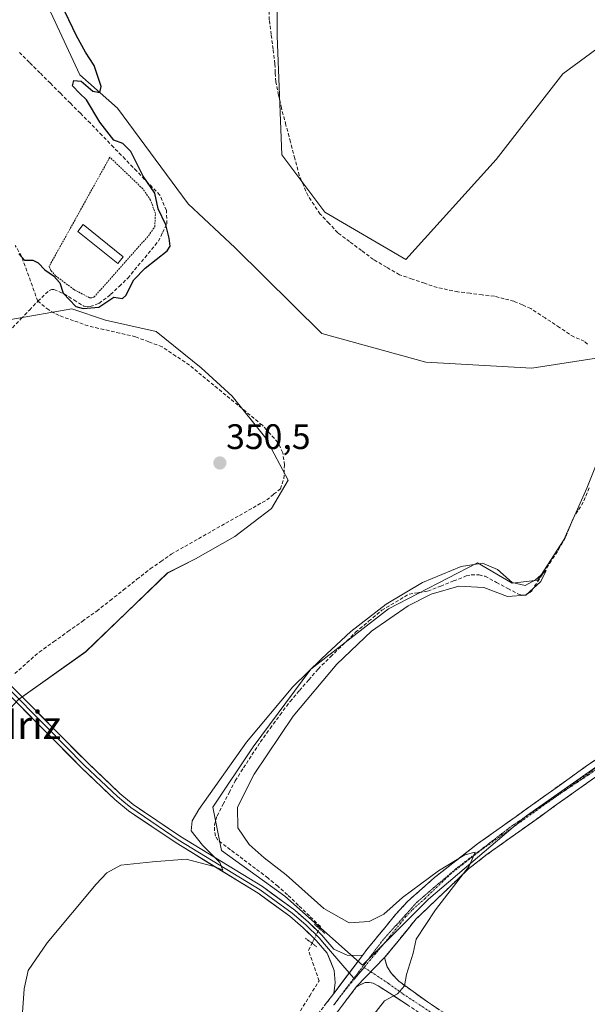
# Model space of a CAD drawing. Units: metres. Extents: x 612149 to 615637, y 4648359 to 4650728.
# Drawn here: x 612386 to 612546, y 4649607 to 4649886 of the extents above; entities that cross this region are included whole.
import ezdxf
from ezdxf.enums import TextEntityAlignment as Align

# ---------------------------------------------------------------- set-up
doc = ezdxf.new("R2010")
doc.units = ezdxf.units.M
doc.header["$MEASUREMENT"] = 0
for name, pattern in [('TRAZO_Y_PUNTO', [1, 0.5, -0.25, 0, -0.25]), ('TRAZOS', [0.75, 0.5, -0.25]), ('TRAZOS2', [0.375, 0.25, -0.125]), ('TRAZOSX2', [1.5, 1, -0.5])]:
    doc.linetypes.add(name, pattern=pattern)
for name, color, linetype, lineweight in [('Alambrada', 19, 'TRAZOS', 0), ('Camino', 19, 'TRAZOSX2', 0), ('Camino Cxs', 19, 'Continuous', 0), ('Camino eje', 19, 'TRAZO_Y_PUNTO', 0), ('Carátula', 7, 'Continuous', 5), ('Corriente artificial lineal', 5, 'TRAZOSX2', 13), ('Corriente artificial lineal oculto', 135, 'TRAZO_Y_PUNTO', 13), ('Cultivos herbáceos CxS', 92, 'Continuous', 0), ('Cultivos leñosos CxS', 92, 'Continuous', 0), ('Curva de nivel maestra', 36, 'Continuous', 30), ('Curva de nivel normal', 36, 'Continuous', 0), ('Edificación ligera', 1, 'Continuous', 0), ('Edificación ligera Cxs', 1, 'Continuous', 0), ('Huerta CxS', 92, 'Continuous', 0), ('Layer 0', 7, 'Continuous', 0), ('Puente lineal', 2, 'TRAZOS2', 0), ('Punto de cota en terreno', 7, 'Continuous', 0), ('Rótulo de punto de cota en terreno', 19, 'Continuous', 0), ('Texto cartográfico', 19, 'Continuous', 0), ('Vía pecuaria eje', 92, 'TRAZOS2', 0)]:
    doc.layers.add(name, color=color, linetype=linetype, lineweight=lineweight)
doc.styles.add('Arial', font='txt', dxfattribs={"height": 0.2})

# ---------------------------------------------------------------- blocks, each defined once
blk = doc.blocks.new('*U160')
at = {"layer": 'Cultivos herbáceos CxS', "color": 92, "linetype": 'Continuous', "lineweight": 0}
for points in [[(612385.3787, 4649693.4869, 353.3381), (612404.4289, 4649706.9807, 352.3206), (612427.4477, 4649729.2057, 351.8685), (612435.3851, 4649733.1745, 351.77), (612446.4977, 4649739.5245, 351.6599), (612456.8165, 4649747.4619, 351.539), (612461.5789, 4649755.3995, 351.3449), (612455.2289, 4649767.3057, 350.6032), (612445.7039, 4649779.2121, 350.5937), (612436.9727, 4649787.1495, 350.5631), (612424.2727, 4649797.4683, 350.2606), (612409.9851, 4649800.6433, 350.3411), (612400.4601, 4649803.8183, 350.4839), (612383.2215, 4649800.8417, 351.0539)], [(612564.7057, 4649889.0623, 353.7045), (612539.1433, 4649870.2267, 353.9437), (612520.3079, 4649846.0103, 354.411), (612494.7451, 4649817.7581, 354.4146), (612471.8751, 4649831.2107, 354.2887), (612459.7679, 4649847.3547, 353.9522), (612458.4239, 4649880.9883, 354.2293), (612458.4249, 4649901.1681, 354.1786)], [(612386.7679, 4649904.2577, 349.9255), (612402.7605, 4649869.9391, 349.9777), (612413.3227, 4649860.5445, 350.2559), (612433.2747, 4649833.5367, 351.3242), (612446.5979, 4649821.0949, 351.5846), (612471.0125, 4649796.9137, 351.0382), (612500.4629, 4649788.8319, 351.8786), (612530.3731, 4649787.1177, 353.0325), (612549.1435, 4649790.0523, 354.7092)], [(612552.3751, 4649769.4039, 354.7755), (612545.8775, 4649753.1615, 354.7676), (612539.3805, 4649738.5445, 354.853), (612532.0713, 4649727.1753, 354.8282), (612524.7625, 4649726.3629, 355.0106), (612515.0177, 4649732.0473, 355.5368), (612489.8425, 4649719.0537, 354.9439), (612467.9159, 4649701.9997, 355.2831), (612451.6733, 4649680.0723, 355.1935), (612440.3033, 4649663.0191, 355.7068), (612442.7391, 4649650.8377, 355.7772), (612460.6045, 4649637.8453, 355.9654), (612482.5299, 4649618.3549, 355.7198), (612482.5299, 4649618.3549, 355.7198), (612501.2085, 4649637.0335, 354.9576), (612528.8201, 4649660.5841, 354.3765), (612558.8681, 4649681.6991, 353.2595)]]:
    blk.add_polyline3d(points, dxfattribs=at)
blk = doc.blocks.new('5PATER')
at = {"layer": 'Carátula', "linetype": 'Continuous', "lineweight": 5}
h = blk.add_hatch(color=250, dxfattribs=at)
edge = h.paths.add_edge_path()
edge.add_ellipse((0, 0.01), major_axis=(-1.33, -1.34), ratio=0.999422, start_angle=0, end_angle=360)

msp = doc.modelspace()

# ---------------------------------------------------------------- linework, layer by layer
at = {"layer": 'Alambrada', "color": 19, "linetype": 'TRAZOS', "lineweight": 0}
msp.add_polyline3d([(612394.03, 4649815.8, 349.84), (612394.57, 4649814.71, 349.89), (612395.83, 4649813.21, 349.86), (612401.05, 4649809.31, 349.72), (612405.51, 4649806.98, 349.66), (612406.12, 4649806.94, 349.63), (612406.69, 4649807.12, 349.61), (612422.08, 4649824.48, 349.56), (612423.87, 4649827.03, 349.63), (612424.06, 4649830.84, 349.81), (612422.69, 4649834.6, 349.72), (612420.49, 4649837.76, 349.43), (612411.19, 4649846.71, 349.36), (612394.03, 4649815.8, 349.84)], dxfattribs=at)
at = {"layer": 'Camino', "color": 19, "linetype": 'TRAZOSX2', "lineweight": 0}
for points in [[(612482.51, 4649621.11), (612483.77, 4649622.78), (612491.9, 4649632.71), (612495.29, 4649636.38), (612502.85, 4649643.15), (612515.03, 4649652.66), (612545.83, 4649674.68), (612583.67, 4649700.8)], [(612578.5, 4649691.58), (612576.13, 4649690.75), (612548.12, 4649671.42), (612517.41, 4649649.46), (612512.52, 4649645.64), (612497.72, 4649631.5), (612488.76, 4649620.52)], [(612488.76, 4649620.52), (612489.47, 4649617.95), (612490.71, 4649616.02), (612492.79, 4649613.85), (612500.88, 4649608), (612517.8, 4649596.84), (612533.19, 4649586.63), (612537.59, 4649582.89), (612538.75, 4649580.55), (612539.03, 4649579.19), (612538.87, 4649577.52), (612537.01, 4649573.73), (612529.59, 4649564.32), (612510.01, 4649537.58), (612508, 4649535.11), (612506.89, 4649534.21), (612506.06, 4649534.97)], [(612506.06, 4649534.97), (612505.23, 4649535.73), (612509.54, 4649541.14), (612515, 4649549.54), (612531.6, 4649572.21), (612533.9, 4649576.11), (612534.44, 4649577.67), (612534.62, 4649579.6), (612534.34, 4649580.97), (612533.9, 4649581.73), (612532.7, 4649582.65), (612516, 4649593.55), (612486.94, 4649612.6), (612485.57, 4649613.28), (612484.35, 4649613.52), (612483.26, 4649613.51), (612480.87, 4649612.33)], [(612480.87, 4649612.33), (612472.37, 4649601.09), (612454.9, 4649573.62), (612429.8, 4649531.46), (612421.37, 4649518.52), (612418.32, 4649514.31), (612410.88, 4649505.07), (612400.12, 4649492.5), (612388.82, 4649480.65), (612379.85, 4649471.63), (612353.41, 4649448.4), (612330.7, 4649432.61), (612322.31, 4649427.63), (612300.29, 4649416.47), (612277.46, 4649405.61), (612273.23, 4649403.34), (612245.33, 4649386.49), (612229.06, 4649375.8), (612219.2, 4649367.8), (612211.01, 4649360.47), (612194.41, 4649344.94), (612174.85, 4649327.4), (612169.93, 4649322.6)], [(612225.32, 4649377.91), (612226.7, 4649379.03), (612243.2, 4649389.86), (612271.26, 4649406.81), (612275.66, 4649409.17), (612298.54, 4649420.05), (612320.39, 4649431.13), (612328.55, 4649435.97), (612350.95, 4649451.54), (612377.12, 4649474.54), (612385.96, 4649483.43), (612397.16, 4649495.17), (612407.81, 4649507.62), (612415.15, 4649516.73), (612418.08, 4649520.78), (612426.41, 4649533.57), (612451.51, 4649575.7), (612469.09, 4649603.37), (612474.42, 4649610.41)]]:
    msp.add_lwpolyline(points, dxfattribs=at)
at = {"layer": 'Camino Cxs', "color": 19, "linetype": 'Continuous', "lineweight": 0}
msp.add_lwpolyline([(612488.76, 4649620.52), (612480.87, 4649612.33)], dxfattribs=at)
msp.add_lwpolyline([(612488.76, 4649620.52), (612480.87, 4649612.33)], dxfattribs=at)
for points in [[(612471.76, 4649606.89, 355.85), (612474.42, 4649610.41, 355.92), (612477.12, 4649613.98, 355.89), (612479.81, 4649617.54, 355.87), (612482.51, 4649621.11, 355.73), (612483.77, 4649622.78, 355.7), (612486.48, 4649626.09, 355.48), (612489.19, 4649629.4, 355.36), (612491.9, 4649632.71, 355.25), (612495.29, 4649636.38, 355.17), (612497.81, 4649638.64, 355.12), (612500.33, 4649640.89, 355.1), (612502.85, 4649643.15, 355.02), (612505.9, 4649645.53, 355.01), (612508.94, 4649647.91, 354.88), (612511.99, 4649650.28, 354.86), (612515.03, 4649652.66, 354.77), (612518.88, 4649655.41, 354.71), (612522.73, 4649658.17, 354.56), (612526.58, 4649660.92, 354.47), (612530.43, 4649663.67, 354.32), (612534.28, 4649666.42, 354.23), (612538.13, 4649669.18, 354.09), (612541.98, 4649671.93, 353.87), (612545.83, 4649674.68, 353.79), (612549.61, 4649677.29, 353.59)], [(612548.12, 4649671.42, 353.64), (612544.28, 4649668.68, 353.87), (612540.44, 4649665.93, 353.97), (612536.6, 4649663.19, 354.23), (612532.77, 4649660.44, 354.24), (612528.93, 4649657.7, 354.42), (612525.09, 4649654.95, 354.53), (612521.25, 4649652.21, 354.59), (612517.41, 4649649.46, 354.66), (612514.97, 4649647.55, 354.73), (612512.52, 4649645.64, 354.76), (612509.56, 4649642.81, 354.87), (612506.6, 4649639.98, 354.92), (612503.64, 4649637.16, 355.04), (612500.68, 4649634.33, 355.12), (612497.72, 4649631.5, 355.24), (612494.73, 4649627.84, 355.29), (612491.75, 4649624.18, 355.45), (612488.76, 4649620.52, 355.52), (612486.13, 4649617.79, 355.68), (612483.5, 4649615.06, 355.71), (612480.87, 4649612.33, 355.76), (612478.04, 4649608.58, 355.82), (612475.2, 4649604.84, 355.78)], [(612495.24, 4649607.16, 354.62), (612491.09, 4649609.88, 354.96), (612486.94, 4649612.6, 355.36), (612485.57, 4649613.28, 355.5), (612484.35, 4649613.52, 355.61), (612483.26, 4649613.51, 355.69), (612480.87, 4649612.33, 355.76), (612480.87, 4649612.33, 355.76), (612483.5, 4649615.06, 355.71), (612486.13, 4649617.79, 355.68), (612488.76, 4649620.52, 355.52), (612489.47, 4649617.95, 355.39), (612490.71, 4649616.02, 355.25), (612492.79, 4649613.85, 355.07), (612496.84, 4649610.93, 354.68), (612500.88, 4649608, 354.31), (612504.26, 4649605.77, 354)]]:
    msp.add_polyline3d(points, dxfattribs=at)
at = {"layer": 'Camino eje', "color": 19, "linetype": 'TRAZO_Y_PUNTO', "lineweight": 0}
for points in [[(612558.37, 4649680.91), (612546.98, 4649673.05), (612537.34, 4649666.16)], [(612537.34, 4649666.16), (612516.22, 4649651.06), (612507.69, 4649644.4), (612500.29, 4649637.33), (612496.51, 4649633.94), (612494.81, 4649632.11), (612490.33, 4649626.62), (612486.27, 4649621.65), (612483, 4649617.76)], [(612483, 4649617.76), (612484.9, 4649616.51)], [(612484.9, 4649616.51), (612489.87, 4649613.23), (612493.91, 4649610.3), (612502.35, 4649604.76), (612510.81, 4649599.18), (612516.9, 4649595.2), (612523.54, 4649590.79), (612531.89, 4649585.34), (612532.95, 4649584.64), (612533.55, 4649584.18), (612535.86, 4649582.12), (612536.55, 4649580.76), (612536.83, 4649579.4), (612536.75, 4649578.56), (612536.66, 4649577.6), (612535.73, 4649575.7), (612535.46, 4649574.92), (612534.31, 4649572.97), (612530.6, 4649568.27), (612512.51, 4649543.56), (612509.78, 4649539.36), (612507.62, 4649536.66), (612506.06, 4649534.97)], [(612480.28, 4649614.52), (612477.65, 4649611.37), (612474.4, 4649607.08)]]:
    msp.add_lwpolyline(points, dxfattribs=at)
at = {"layer": 'Corriente artificial lineal', "color": 5, "linetype": 'TRAZOSX2', "lineweight": 13}
for points in [[(612546.07, 4649793.91, 354.61), (612545.17, 4649794.7, 354.62), (612542.25, 4649795.91, 354.65), (612538.19, 4649798.59, 354.51), (612534.12, 4649801.27, 354.37), (612530.06, 4649803.95, 354.42), (612527.69, 4649804.98, 354.38), (612525.31, 4649806, 354.32), (612522.56, 4649806.7, 354.28), (612519.8, 4649807.39, 354.32), (612516.36, 4649807.82, 354.36), (612512.93, 4649808.24, 354.4), (612509.49, 4649808.67, 354.38), (612506.56, 4649809.27, 354.31), (612503.63, 4649809.87, 354.21), (612500.08, 4649811.07, 354.16), (612496.53, 4649812.28, 354.27), (612492.98, 4649813.48, 354.39), (612489.31, 4649815.64, 354.19), (612485.63, 4649817.8, 354.31), (612482.27, 4649820.32, 354.21), (612478.9, 4649822.84, 354.22), (612475.54, 4649825.36, 354.16), (612473.08, 4649828.01, 354.12), (612470.61, 4649830.65, 354.13), (612468.88, 4649833.21, 354.31), (612467.15, 4649835.76, 354.35), (612465.93, 4649838.66, 354.25), (612464.7, 4649841.55, 354.2), (612463.44, 4649846.29, 354.21), (612462.18, 4649851.04, 354.26), (612460.92, 4649855.78, 354.25), (612459.66, 4649860.52, 354.18), (612458.85, 4649864.26, 354.33), (612458.04, 4649868, 354.39), (612457.92, 4649870.55, 354.32), (612457.8, 4649873.1, 354.23), (612457.27, 4649877.23, 354.41), (612456.75, 4649881.36, 354.36), (612456.22, 4649885.49, 354.21), (612456.08, 4649889.79, 354.22)], [(612390.85, 4649806.02, 350.67), (612394.03, 4649809.01, 350.3), (612394.82, 4649809.31, 350.22), (612395.42, 4649809.29, 350.17), (612398.28, 4649808.1, 350.04), (612401.04, 4649806.36, 349.93), (612403.8, 4649804.61, 349.9), (612404.81, 4649804.45, 349.87), (612405.6, 4649804.51, 349.83), (612408.11, 4649805.39, 349.79), (612411.39, 4649807.86, 349.76), (612413.83, 4649810.2, 349.75), (612416.26, 4649812.53, 349.8), (612419.14, 4649816, 349.78), (612422.02, 4649819.48, 349.7), (612424.9, 4649822.95, 349.65), (612426.1, 4649825.41, 349.7), (612427.3, 4649827.86, 349.85), (612427.15, 4649831.71, 350.23), (612425.31, 4649835.98, 350.19), (612422.04, 4649839.37, 349.64), (612418.77, 4649842.75, 349.72), (612415.51, 4649846.14, 349.53), (612412.24, 4649849.52, 349.5), (612408.97, 4649852.91, 349.56), (612405.7, 4649856.29, 349.32), (612402.87, 4649859.11, 349.28), (612400.05, 4649861.94, 349.28), (612397.22, 4649864.76, 349.14), (612394.39, 4649867.58, 349.21), (612391.43, 4649870.54, 349.21), (612388.46, 4649873.49, 349.11), (612385.5, 4649876.45, 349.13)], [(612390.85, 4649806.02, 350.67), (612389.31, 4649810.25, 350.83), (612387.78, 4649814.47, 350.79), (612386.24, 4649818.7, 349.67), (612384.45, 4649821.76, 350.18)], [(612383.69, 4649798.49, 351.1), (612386.08, 4649801, 351.04), (612388.46, 4649803.51, 350.93), (612390.85, 4649806.02, 350.67)], [(612384.34, 4649700.78, 352.68), (612387.79, 4649703.82, 352.37), (612391.23, 4649706.86, 351.96), (612395.29, 4649709.75, 351.89), (612399.35, 4649712.65, 351.77), (612403.41, 4649715.54, 351.79), (612407.47, 4649718.43, 351.7), (612411.26, 4649721.43, 351.83), (612415.05, 4649724.42, 351.66), (612418.83, 4649727.42, 351.47), (612422.62, 4649730.41, 351.1), (612425.57, 4649732.47, 351.15), (612428.52, 4649734.53, 351.17), (612432.37, 4649736.72, 351.05), (612436.22, 4649738.91, 350.84), (612440.07, 4649741.1, 350.97), (612443.93, 4649743.29, 350.71), (612447.78, 4649745.48, 350.75), (612451.63, 4649747.67, 350.62), (612455.48, 4649749.86, 350.59), (612457.44, 4649751.44, 350.69), (612459.39, 4649753.01, 350.9), (612460.33, 4649755.85, 350.94), (612460.5, 4649759.69, 350.88), (612460.05, 4649763.18, 350.84), (612458.65, 4649766.09, 350.71), (612456.46, 4649768.52, 350.53), (612454.26, 4649770.95, 350.51), (612450.83, 4649773.78, 350.33), (612447.4, 4649776.6, 350.47), (612443.97, 4649779.43, 350.54), (612440.53, 4649782.26, 350.5), (612437.1, 4649785.08, 350.5), (612433.67, 4649787.91, 350.66), (612429.83, 4649790.51, 350.6), (612425.98, 4649793.11, 350.25), (612422.22, 4649794.54, 350.53), (612418.45, 4649795.96, 350.47), (612413.98, 4649796.98, 350.3), (612409.5, 4649798.01, 350.34), (612405.03, 4649799.03, 350.59), (612400.94, 4649800.5, 350.59), (612396.84, 4649801.96, 350.83), (612393.92, 4649803.53, 350.77), (612390.85, 4649806.02, 350.67)], [(612470.37, 4649628.71, 356.27), (612470.67, 4649629.29, 356.13), (612467.56, 4649632.29, 355.94), (612464.45, 4649635.3, 355.75), (612461.34, 4649638.3, 355.94), (612458.59, 4649640.67, 355.61), (612455.84, 4649643.04, 355.8), (612452.31, 4649645.7, 355.51), (612448.77, 4649648.36, 355.66), (612445.24, 4649651.02, 355.56), (612441.7, 4649653.68, 356), (612441.07, 4649654.88, 356), (612440.71, 4649656.38, 355.98), (612440.73, 4649658.01, 356.05), (612441.48, 4649660.58, 355.98), (612443.18, 4649663.88, 355.43), (612444.88, 4649667.17, 355.46), (612446.58, 4649670.47, 355.61), (612448.94, 4649674.13, 355.28), (612451.31, 4649677.79, 355.51), (612453.67, 4649681.45, 355.16), (612456.47, 4649685.28, 355.32), (612459.27, 4649689.11, 355.04), (612462.07, 4649692.94, 355.38), (612464.72, 4649695.99, 355.07), (612467.36, 4649699.03, 355.12), (612470.01, 4649702.08, 354.96), (612473.54, 4649705.54, 354.86), (612477.06, 4649708.99, 354.97), (612480.59, 4649712.45, 354.88), (612484.28, 4649715.56, 354.71), (612487.97, 4649718.67, 354.79), (612491.85, 4649720.97, 354.59), (612495.72, 4649723.26, 355.04), (612498.36, 4649723.67, 355.1), (612501, 4649724.08, 354.93), (612504.62, 4649725.51, 354.81), (612508.23, 4649726.95, 355.01), (612511.85, 4649728.38, 355.27), (612513.24, 4649728.68, 355.2), (612515.47, 4649728.7, 355.18), (612517.14, 4649728.27, 355.18), (612520.34, 4649726.56, 354.96), (612523.55, 4649724.84, 354.87), (612526.75, 4649723.13, 355.05), (612527.84, 4649722.92, 354.99), (612528.53, 4649723.01, 354.96), (612529.67, 4649723.58, 354.92), (612530.32, 4649724.19, 354.85), (612532.85, 4649728.05, 354.73), (612535.37, 4649731.92, 354.74), (612537.9, 4649735.78, 354.62), (612540, 4649739.57, 354.56), (612541.01, 4649742.1, 354.71), (612542.02, 4649744.62, 354.63), (612543.55, 4649747.1, 354.46), (612545.08, 4649749.57, 354.58), (612546.53, 4649753.24, 354.75)], [(612465.01, 4649605.53, 356.27), (612467.64, 4649609.75, 356.34), (612470.28, 4649613.98, 356.28), (612468.79, 4649618.29, 356.43), (612467.29, 4649622.6, 356.46), (612468.29, 4649624.58, 356.43)]]:
    msp.add_polyline3d(points, dxfattribs=at)
at = {"layer": 'Corriente artificial lineal oculto', "color": 135, "linetype": 'TRAZO_Y_PUNTO', "lineweight": 13}
msp.add_polyline3d([(612468.29, 4649624.58, 356.43), (612468.3, 4649624.59, 356.43), (612470.36, 4649628.7, 356.28), (612470.37, 4649628.71, 356.27)], dxfattribs=at)
at = {"layer": 'Cultivos herbáceos CxS', "color": 92, "linetype": 'Continuous', "lineweight": 0}
for points in [[(612386.77, 4649904.26, 349.93), (612402.76, 4649869.94, 349.98), (612413.32, 4649860.54, 350.26), (612433.27, 4649833.54, 351.32), (612446.6, 4649821.09, 351.58), (612471.01, 4649796.91, 351.04), (612500.46, 4649788.83, 351.88), (612530.37, 4649787.12, 353.03), (612549.14, 4649790.05, 354.71)], [(612564.71, 4649889.06, 353.7), (612539.14, 4649870.23, 353.94), (612520.31, 4649846.01, 354.41), (612494.75, 4649817.76, 354.41), (612471.88, 4649831.21, 354.29), (612459.77, 4649847.35, 353.95), (612458.42, 4649880.99, 354.23), (612458.42, 4649901.17, 354.18)], [(612281.1, 4649713.06, 354.13), (612292.51, 4649695.07, 353.97), (612352.83, 4649649.04, 353.85), (612365.53, 4649667.29, 353.69), (612375.06, 4649682.37, 353.55), (612385.38, 4649693.49, 353.34), (612404.43, 4649706.98, 352.32), (612427.45, 4649729.21, 351.87), (612435.39, 4649733.17, 351.77), (612446.5, 4649739.52, 351.66), (612456.82, 4649747.46, 351.54), (612461.58, 4649755.4, 351.34), (612455.23, 4649767.31, 350.6), (612445.7, 4649779.21, 350.59), (612436.97, 4649787.15, 350.56), (612424.27, 4649797.47, 350.26), (612409.99, 4649800.64, 350.34), (612400.46, 4649803.82, 350.48), (612383.22, 4649800.84, 351.05)], [(612549.14, 4649790.05, 354.71), (612551.56, 4649780.77, 354.78), (612552.38, 4649769.4, 354.78), (612545.88, 4649753.16, 354.77), (612539.38, 4649738.54, 354.85), (612532.07, 4649727.18, 354.83), (612524.76, 4649726.36, 355.01), (612515.02, 4649732.05, 355.54), (612489.84, 4649719.05, 354.94), (612467.92, 4649702, 355.28), (612451.67, 4649680.07, 355.19), (612440.3, 4649663.02, 355.71), (612442.74, 4649650.84, 355.78), (612460.6, 4649637.85, 355.97), (612482.53, 4649618.35, 355.72), (612501.21, 4649637.03, 354.96), (612528.82, 4649660.58, 354.38), (612558.87, 4649681.7, 353.26), (612583.23, 4649697.94, 352.34), (612605.16, 4649711.75, 351.62), (612623.02, 4649731.24, 351.33), (612633.01, 4649748.9, 351.29), (612633.58, 4649749.92, 351.25)]]:
    msp.add_polyline3d(points, dxfattribs=at)
at = {"layer": 'Cultivos leñosos CxS', "color": 92, "linetype": 'Continuous', "lineweight": 0}
for points in [[(612549.14, 4649790.05, 354.71), (612530.37, 4649787.12, 353.03), (612530.37, 4649787.12, 353.03), (612500.46, 4649788.83, 351.88), (612471.01, 4649796.91, 351.04), (612446.6, 4649821.09, 351.58), (612433.27, 4649833.54, 351.32), (612413.32, 4649860.54, 350.26), (612402.76, 4649869.94, 349.98), (612386.77, 4649904.26, 349.93)], [(612386.77, 4649904.26, 349.93), (612402.76, 4649869.94, 349.98), (612413.32, 4649860.54, 350.26), (612433.27, 4649833.54, 351.32), (612446.6, 4649821.09, 351.58), (612471.01, 4649796.91, 351.04), (612500.46, 4649788.83, 351.88), (612530.37, 4649787.12, 353.03), (612549.14, 4649790.05, 354.71)], [(612458.42, 4649901.17, 354.18), (612458.42, 4649880.99, 354.23), (612459.77, 4649847.35, 353.95), (612471.88, 4649831.21, 354.29), (612494.75, 4649817.76, 354.41), (612520.31, 4649846.01, 354.41), (612539.14, 4649870.23, 353.94), (612564.71, 4649889.06, 353.7)], [(612564.71, 4649889.06, 353.7), (612539.14, 4649870.23, 353.94), (612520.31, 4649846.01, 354.41), (612494.75, 4649817.76, 354.41), (612471.88, 4649831.21, 354.29), (612459.77, 4649847.35, 353.95), (612458.42, 4649880.99, 354.23), (612458.42, 4649901.17, 354.18)], [(612549.14, 4649790.05, 354.71), (612551.56, 4649780.77, 354.78), (612552.38, 4649769.4, 354.78), (612545.88, 4649753.16, 354.77), (612539.38, 4649738.54, 354.85), (612532.07, 4649727.18, 354.83), (612524.76, 4649726.36, 355.01), (612515.02, 4649732.05, 355.54), (612489.84, 4649719.05, 354.94), (612467.92, 4649702, 355.28), (612451.67, 4649680.07, 355.19), (612440.3, 4649663.02, 355.71), (612442.74, 4649650.84, 355.78), (612460.6, 4649637.85, 355.97), (612482.53, 4649618.35, 355.72), (612501.21, 4649637.03, 354.96), (612528.82, 4649660.58, 354.38), (612558.87, 4649681.7, 353.26), (612583.23, 4649697.94, 352.34), (612605.16, 4649711.75, 351.62), (612623.02, 4649731.24, 351.33), (612633.01, 4649748.9, 351.29), (612633.58, 4649749.92, 351.25)], [(612558.87, 4649681.7, 353.26), (612528.82, 4649660.58, 354.38), (612501.21, 4649637.03, 354.96), (612482.53, 4649618.35, 355.72), (612482.53, 4649618.35, 355.72), (612460.6, 4649637.85, 355.97), (612442.74, 4649650.84, 355.78), (612440.3, 4649663.02, 355.71), (612451.67, 4649680.07, 355.19), (612467.92, 4649702, 355.28), (612489.84, 4649719.05, 354.94), (612515.02, 4649732.05, 355.54), (612524.76, 4649726.36, 355.01), (612532.07, 4649727.18, 354.83), (612539.38, 4649738.54, 354.85), (612545.88, 4649753.16, 354.77), (612552.38, 4649769.4, 354.78)]]:
    msp.add_polyline3d(points, dxfattribs=at)
at = {"layer": 'Curva de nivel maestra', "color": 36, "linetype": 'Continuous', "lineweight": 30}
msp.add_polyline3d([(612385.49, 4649819.37, 350), (612387.08, 4649817.62, 350), (612389.48, 4649817.58, 350), (612390.95, 4649816.89, 350), (612392.83, 4649814.83, 350), (612395.28, 4649813.18, 350), (612397.05, 4649811.18, 350), (612398.04, 4649808.3, 350), (612401.58, 4649804.54, 350), (612403.67, 4649803.97, 350), (612408.12, 4649804.37, 350), (612412.31, 4649807.12, 350), (612414.75, 4649806.74, 350), (612415.74, 4649807.67, 350), (612417.96, 4649812.04, 350), (612421.12, 4649815.38, 350), (612427.4, 4649820.2, 350), (612428.2, 4649821.55, 350), (612427.97, 4649823.81, 350), (612427.01, 4649827.58, 350), (612424.84, 4649832.11, 350), (612423.88, 4649836.57, 350), (612420.6, 4649841.37, 350), (612417.1, 4649848.34, 350), (612414.82, 4649850.56, 350), (612412.28, 4649851.52, 350), (612408.34, 4649856.58, 350), (612404.58, 4649862.88, 350), (612402.61, 4649864.79, 350), (612400.6, 4649866.89, 350), (612401.04, 4649868.41, 350), (612403.13, 4649868.21, 350), (612406.43, 4649865.38, 350), (612408.36, 4649864.94, 350), (612408.74, 4649866.64, 350), (612406.72, 4649872.63, 350), (612404.3, 4649876.38, 350), (612401.73, 4649880.98, 350), (612398.59, 4649887.65, 350)], dxfattribs=at)
at = {"layer": 'Curva de nivel normal', "color": 36, "linetype": 'Continuous', "lineweight": 0}
msp.add_polyline3d([(612479.97, 4649597.11, 355), (612488.79, 4649608.31, 355), (612492.39, 4649610.32, 355), (612494.39, 4649612.52, 355), (612495.01, 4649615.71, 355), (612496.86, 4649621.74, 355), (612497.74, 4649625.74, 355), (612503.14, 4649634.06, 355), (612512.62, 4649646.4, 355), (612514.36, 4649650.31, 355), (612511.45, 4649649.58, 355), (612503.97, 4649645.04, 355), (612493.83, 4649637.53, 355), (612488.53, 4649632.84, 355), (612484.4, 4649630.75, 355), (612478.78, 4649630.37, 355), (612471.59, 4649634.37, 355), (612460.99, 4649643.93, 355), (612454.77, 4649648.71, 355), (612450.52, 4649652.51, 355), (612447.36, 4649657.2, 355), (612447.28, 4649663.08, 355), (612451.95, 4649672.34, 355), (612462.97, 4649688.71, 355), (612475.25, 4649703.48, 355), (612485.11, 4649712.76, 355), (612495.46, 4649719.95, 355), (612501.93, 4649723.24, 355), (612509.71, 4649725.48, 355), (612516.84, 4649725.09, 355), (612523.51, 4649722.54, 355), (612528.7, 4649722.96, 355), (612532.86, 4649726.77, 355), (612534.37, 4649729.87, 355), (612531.39, 4649727.3, 355), (612528.49, 4649725.72, 355), (612524.78, 4649726.54, 355), (612520.71, 4649730.16, 355), (612516.41, 4649732.01, 355), (612510.42, 4649731, 355), (612499.47, 4649726.55, 355), (612489.18, 4649720.39, 355), (612479.23, 4649712.72, 355), (612471.07, 4649705.05, 355), (612462.86, 4649697.06, 355), (612449.8, 4649681.4, 355), (612436.36, 4649662.4, 355), (612434.44, 4649659.14, 355), (612434.17, 4649656.37, 355), (612437.36, 4649652.28, 355), (612442.22, 4649647.37, 355), (612443.08, 4649645.26, 355), (612440.68, 4649646.27, 355), (612432.75, 4649648.32, 355), (612423.2, 4649647.55, 355), (612414.27, 4649646.66, 355), (612410.32, 4649644.44, 355), (612407.37, 4649641.26, 355), (612393.52, 4649624.69, 355), (612388.14, 4649616.9, 355), (612386.98, 4649611.74, 355), (612386.36, 4649602.41, 355)], dxfattribs=at)
at = {"layer": 'Edificación ligera', "color": 1, "linetype": 'Continuous', "lineweight": 0}
msp.add_polyline3d([(612414.95, 4649818.59, 349.47), (612413.4, 4649816.66, 349.53), (612402.14, 4649825.75, 349.55), (612403.69, 4649827.67, 349.55), (612414.95, 4649818.59, 349.47)], dxfattribs=at)
at = {"layer": 'Edificación ligera Cxs', "color": 1, "linetype": 'Continuous', "lineweight": 0}
msp.add_polyline3d([(612414.95, 4649818.59, 349.47), (612413.4, 4649816.66, 349.53), (612402.14, 4649825.75, 349.55), (612403.69, 4649827.67, 349.55), (612414.95, 4649818.59, 349.47)], close=True, dxfattribs=at)
at = {"layer": 'Huerta CxS', "color": 92, "linetype": 'Continuous', "lineweight": 0}
for points in [[(612281.1, 4649713.06, 354.13), (612292.51, 4649695.07, 353.97), (612352.83, 4649649.04, 353.85), (612365.53, 4649667.29, 353.69), (612375.06, 4649682.37, 353.55), (612385.38, 4649693.49, 353.34), (612404.43, 4649706.98, 352.32), (612427.45, 4649729.21, 351.87), (612435.39, 4649733.17, 351.77), (612446.5, 4649739.52, 351.66), (612456.82, 4649747.46, 351.54), (612461.58, 4649755.4, 351.34), (612455.23, 4649767.31, 350.6), (612445.7, 4649779.21, 350.59), (612436.97, 4649787.15, 350.56), (612424.27, 4649797.47, 350.26), (612409.99, 4649800.64, 350.34), (612400.46, 4649803.82, 350.48), (612383.22, 4649800.84, 351.05)], [(612383.22, 4649800.84, 351.05), (612400.46, 4649803.82, 350.48), (612409.99, 4649800.64, 350.34), (612424.27, 4649797.47, 350.26), (612436.97, 4649787.15, 350.56), (612445.7, 4649779.21, 350.59), (612455.23, 4649767.31, 350.6), (612461.58, 4649755.4, 351.34), (612456.82, 4649747.46, 351.54), (612446.5, 4649739.52, 351.66), (612435.39, 4649733.17, 351.77), (612427.45, 4649729.21, 351.87), (612404.43, 4649706.98, 352.32), (612385.38, 4649693.49, 353.34)]]:
    msp.add_polyline3d(points, dxfattribs=at)
at = {"layer": 'Layer 0', "linetype": 'Continuous', "lineweight": 0}
for points in [[(612308.07, 4649764.55), (612307.38, 4649761.82), (612307.33, 4649760.15), (612307.69, 4649758.06), (612308.99, 4649754.96), (612309.75, 4649753.48), (612322.18, 4649742.58), (612330.15, 4649736.8), (612339.33, 4649730.77), (612358.86, 4649715.87), (612376.06, 4649703.64), (612379.19, 4649701.08), (612382.86, 4649697.83), (612404.84, 4649675.64), (612414.04, 4649666.87), (612417.75, 4649663.8), (612431.1, 4649654.78), (612454.28, 4649640.6), (612463.41, 4649633.98), (612467.25, 4649630.56), (612471.1, 4649626.87), (612474.48, 4649622.95), (612478.22, 4649621.2), (612482.51, 4649621.11)], [(612474.42, 4649610.41), (612474.86, 4649613.46), (612474.55, 4649616.84), (612472.56, 4649621.79), (612469.5, 4649625.35), (612465.75, 4649628.94), (612462.02, 4649632.26), (612453.05, 4649638.76), (612429.91, 4649652.92), (612416.42, 4649662.03), (612412.58, 4649665.22), (612403.3, 4649674.06), (612381.34, 4649696.22), (612377.92, 4649699.25), (612374.72, 4649701.89), (612357.55, 4649714.09), (612338.05, 4649728.96), (612328.9, 4649734.98), (612323.18, 4649739.12), (612320.8, 4649740.85), (612307.14, 4649752.82)], [(612382.1, 4649697.03), (612393.09, 4649685.93), (612404.07, 4649674.85), (612408.67, 4649670.47), (612413.31, 4649666.05), (612415.17, 4649664.51), (612417.09, 4649662.92), (612430.51, 4649653.85), (612453.67, 4649639.68), (612462.72, 4649633.12), (612466.5, 4649629.75), (612470.3, 4649626.11), (612471.83, 4649624.33), (612473.52, 4649622.37), (612478.81, 4649616.22)], [(612482.51, 4649621.11), (612474.42, 4649610.41)], [(612478.81, 4649616.22), (612480.12, 4649614.7)], [(612483, 4649617.76), (612480.28, 4649614.52)], [(612480.12, 4649614.7), (612480.28, 4649614.52)]]:
    msp.add_lwpolyline(points, dxfattribs=at)
msp.add_polyline3d([(612382.86, 4649697.83, 353.06), (612386, 4649694.66, 353.01), (612389.14, 4649691.49, 353.02), (612392.28, 4649688.32, 353.1), (612395.42, 4649685.15, 353.11), (612398.56, 4649681.98, 353.16), (612401.7, 4649678.81, 353.46), (612404.84, 4649675.64, 353.28), (612407.91, 4649672.72, 353.34), (612410.97, 4649669.79, 353.43), (612414.04, 4649666.87, 353.44), (612417.75, 4649663.8, 353.56), (612421.09, 4649661.55, 353.62), (612424.43, 4649659.29, 353.84), (612427.76, 4649657.04, 354.08), (612431.1, 4649654.78, 354.24), (612434.96, 4649652.42, 354.74), (612438.83, 4649650.05, 354.92), (612442.69, 4649647.69, 355.11), (612446.55, 4649645.33, 355.41), (612450.42, 4649642.96, 355.61), (612454.28, 4649640.6, 355.71), (612457.32, 4649638.39, 355.69), (612460.37, 4649636.19, 355.94), (612463.41, 4649633.98, 355.91), (612465.33, 4649632.27, 356.1), (612467.25, 4649630.56, 356.15), (612469.18, 4649628.72, 356.29), (612471.1, 4649626.87, 356.36), (612472.79, 4649624.91, 356.31), (612474.48, 4649622.95, 356.33), (612478.22, 4649621.2, 356.01), (612482.51, 4649621.11, 355.73), (612479.81, 4649617.54, 355.87), (612477.12, 4649613.98, 355.89), (612474.42, 4649610.41, 355.92), (612474.86, 4649613.46, 355.97), (612474.55, 4649616.84, 356.04), (612473.56, 4649619.32, 356.16), (612472.56, 4649621.79, 356.34), (612469.5, 4649625.35, 356.41), (612467.63, 4649627.15, 356.37), (612465.75, 4649628.94, 356.35), (612462.02, 4649632.26, 356.08), (612459.03, 4649634.43, 356.1), (612456.04, 4649636.59, 355.94), (612453.05, 4649638.76, 355.68), (612449.19, 4649641.12, 355.74), (612445.34, 4649643.48, 355.16), (612441.48, 4649645.84, 355.11), (612437.62, 4649648.2, 354.7), (612433.77, 4649650.56, 354.66), (612429.91, 4649652.92, 354.16), (612426.54, 4649655.2, 353.96), (612423.17, 4649657.48, 353.8), (612419.79, 4649659.75, 353.68), (612416.42, 4649662.03, 353.62), (612412.58, 4649665.22, 353.57), (612409.49, 4649668.17, 353.58), (612406.39, 4649671.11, 353.5), (612403.3, 4649674.06, 353.49), (612400.16, 4649677.23, 353.53), (612397.03, 4649680.39, 353.38), (612393.89, 4649683.56, 353.39), (612390.75, 4649686.72, 353.33), (612387.61, 4649689.89, 353.3), (612384.48, 4649693.05, 353.18)], dxfattribs=at)
at = {"layer": 'Puente lineal', "color": 2, "linetype": 'TRAZOS2', "lineweight": 0}
for points in [[(612468.85, 4649630.01, 356.09), (612470.37, 4649628.71, 356.27), (612471.94, 4649627.35, 356.27)], [(612466.42, 4649626.01, 356.4), (612468.29, 4649624.58, 356.43), (612469.67, 4649623.53, 356.46)]]:
    msp.add_polyline3d(points, dxfattribs=at)
at = {"layer": 'Vía pecuaria eje', "color": 92, "linetype": 'TRAZOS2', "lineweight": 0}
for points in [[(612558.37, 4649680.91, 353.31), (612557.94, 4649680.6, 353.32), (612554.32, 4649677.95, 353.5), (612550.71, 4649675.31, 353.58), (612547.09, 4649672.66, 353.72), (612543.39, 4649670.19, 353.9), (612539.68, 4649667.72, 354.07), (612537.34, 4649666.16, 354.15)], [(612537.34, 4649666.16, 354.15), (612535.98, 4649665.25, 354.2), (612532.27, 4649662.78, 354.3), (612528.57, 4649660.31, 354.43), (612524.86, 4649657.84, 354.57), (612521.69, 4649655.41, 354.64), (612518.51, 4649652.98, 354.72), (612515.34, 4649650.54, 354.78), (612512.16, 4649648.11, 354.91), (612508.99, 4649645.67, 354.93), (612505.28, 4649642.5, 355.09), (612501.58, 4649639.32, 355.27), (612497.88, 4649636.15, 355.22), (612494.7, 4649632.62, 355.35), (612491.52, 4649629.09, 355.53), (612488.35, 4649625.57, 355.52), (612485.7, 4649622.07, 355.71), (612483.06, 4649618.58, 355.79), (612480.41, 4649615.09, 355.84), (612480.12, 4649614.7, 355.85)], [(612480.12, 4649614.7, 355.85), (612477.77, 4649611.6, 355.86), (612475.12, 4649608.1, 355.89), (612474.4, 4649607.08, 355.91)]]:
    msp.add_polyline3d(points, dxfattribs=at)

# ---------------------------------------------------------------- block references
at = {"layer": 'Cultivos herbáceos CxS', "color": 92, "linetype": 'Continuous', "lineweight": 0}
msp.add_blockref('*U160', (0, 0), dxfattribs=at)
at = {"layer": 'Punto de cota en terreno', "linetype": 'Continuous', "lineweight": 0}
msp.add_blockref('5PATER', (612442.26, 4649760.29, 350.5), dxfattribs=at)

# ---------------------------------------------------------------- texts
at = {"layer": 'Rótulo de punto de cota en terreno', "color": 19, "linetype": 'Continuous', "lineweight": 0, "style": 'Arial'}
msp.add_text('350,5', height=7, dxfattribs=at).set_placement((612444.02, 4649762.05), align=Align.BOTTOM_LEFT)
at = {"layer": 'Texto cartográfico', "color": 19, "linetype": 'Continuous', "lineweight": 0, "style": 'Arial'}
msp.add_text('Huertecilla de Pedriz', height=8, dxfattribs=at).set_placement((612344.54, 4649686.26), align=Align.MIDDLE_CENTER)

doc.saveas('drawing.dxf')
